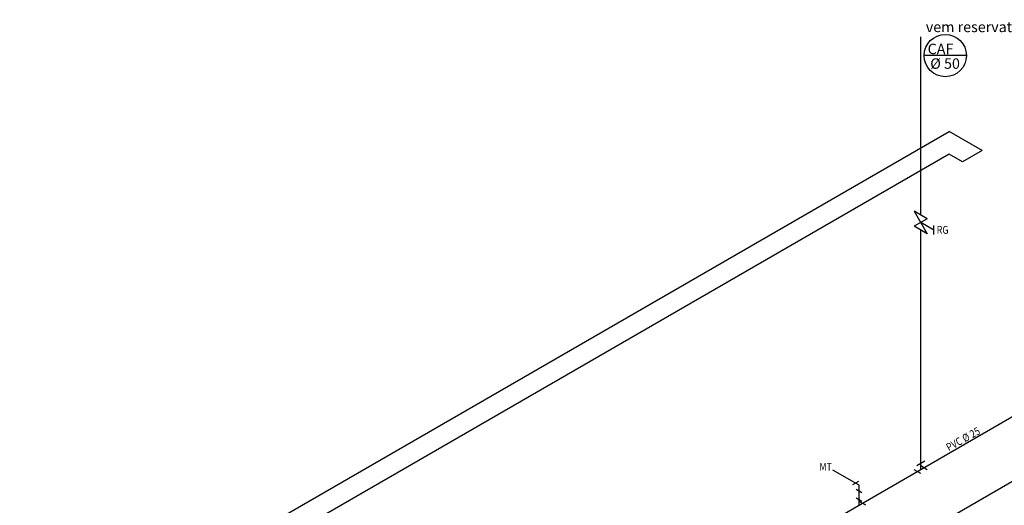
# Model space of a CAD drawing. Units: metres. Extents: x 0 to 4153, y 1215 to 1564.
# Drawn here: x 3987 to 3994, y 1485 to 1489 of the extents above; entities that cross this region are included whole.
import ezdxf
from ezdxf.enums import TextEntityAlignment as Align

# ---------------------------------------------------------------- set-up
doc = ezdxf.new("R2010")
doc.units = ezdxf.units.M
doc.layers.add('ISOMETRICA', color=7, linetype='Continuous')
doc.styles.add('DCADTXTSTYLE4', font='arial.ttf')
doc.styles.add('REGUA080', font='arial.ttf', dxfattribs={"height": 0.08})

msp = doc.modelspace()

# ---------------------------------------------------------------- linework, layer by layer
at = {"layer": 'ISOMETRICA', "color": 4, "linetype": 'Continuous'}
for p, q in [((3993.836, 1487.3661), (3993.836, 1488.7265)), ((3993.886, 1487.3372), (3993.786, 1487.3949)), ((3993.786, 1487.3949), (3993.886, 1487.2217)), ((3993.886, 1487.3372), (3993.786, 1487.2795)), ((3993.936, 1487.2506), (3993.836, 1487.3083)), ((3993.886, 1487.2217), (3993.786, 1487.2795)), ((3993.836, 1485.4189), (3993.836, 1487.2506)), ((3993.936, 1487.2172), (3993.936, 1487.284)), ((3996.1832, 1486.774), (3990.6248, 1483.5649)), ((3993.3652, 1485.3006), (3993.1652, 1485.4161)), ((3993.3652, 1485.1471), (3993.3652, 1485.3006))]:
    msp.add_line(p, q, dxfattribs=at)
at = {"layer": 'ISOMETRICA', "color": 2, "linetype": 'Continuous', "ltscale": 0.04}
msp.add_line((3994.1845, 1488.5837), (3993.8616, 1488.5837), dxfattribs=at)
at = {"layer": 'ISOMETRICA', "color": 2}
for p, q in [((3986.9539, 1483.9042), (3994.0539, 1488.0034)), ((3994.3039, 1487.859), (3994.1539, 1487.7724)), ((3994.0539, 1487.8302), (3987.2539, 1483.9042)), ((3989.6589, 1482.5156), (3996.4589, 1486.4416))]:
    msp.add_line(p, q, dxfattribs=at)
at = {"layer": 'ISOMETRICA', "color": 2, "linetype": 'Continuous'}
for p, q in [((3994.3039, 1487.859), (3994.0539, 1488.0034)), ((3994.1539, 1487.7724), (3994.0539, 1487.8302)), ((3993.8669, 1485.4836), (3993.8055, 1485.4482)), ((3993.886, 1485.4189), (3993.836, 1485.4477)), ((3993.836, 1485.39), (3993.786, 1485.4189)), ((3993.3606, 1485.3302), (3993.3152, 1485.304)), ((3993.3851, 1485.2427), (3993.3431, 1485.2669)), ((3993.3851, 1485.1775), (3993.3431, 1485.2017)), ((3993.4152, 1485.1471), (3993.3652, 1485.176))]:
    msp.add_line(p, q, dxfattribs=at)
at = {"layer": 'ISOMETRICA', "color": 2, "linetype": 'Continuous', "ltscale": 0.04}
msp.add_circle((3994.023, 1488.5837), 0.1614, dxfattribs=at)

# ---------------------------------------------------------------- texts
at = {"layer": 'ISOMETRICA', "color": 2, "linetype": 'Continuous', "ltscale": 0.04, "style": 'REGUA080'}
msp.add_text('Ø 50', height=0.08, dxfattribs=at).set_placement((3993.9082, 1488.4824, -2992.5671))
at = {"layer": 'ISOMETRICA', "color": 3, "linetype": 'Continuous', "ltscale": 0.25, "style": 'DCADTXTSTYLE4', "width": 0.83}
for s, p in [('RG', (3993.9577, 1487.2032)), ('MT', (3993.0613, 1485.3924))]:
    msp.add_text(s, height=0.06, dxfattribs=at).set_placement(p, align=Align.BOTTOM_LEFT)
msp.add_text('PVC Ø 25', height=0.06, rotation=29.20477, dxfattribs=at).set_placement((3994.0507, 1485.5582, -5985.1342))
at = {"layer": 'ISOMETRICA', "color": 2, "linetype": 'Continuous', "ltscale": 0.04, "char_height": 0.08, "width": 1.6091, "attachment_point": 1, "style": 'REGUA080'}
for s, insert in [('vem reservatório', (3993.8745, 1488.8426)), ('CAF', (3993.8883, 1488.6742))]:
    msp.add_mtext(s, dxfattribs=dict(at, insert=insert))

doc.saveas('drawing.dxf')
